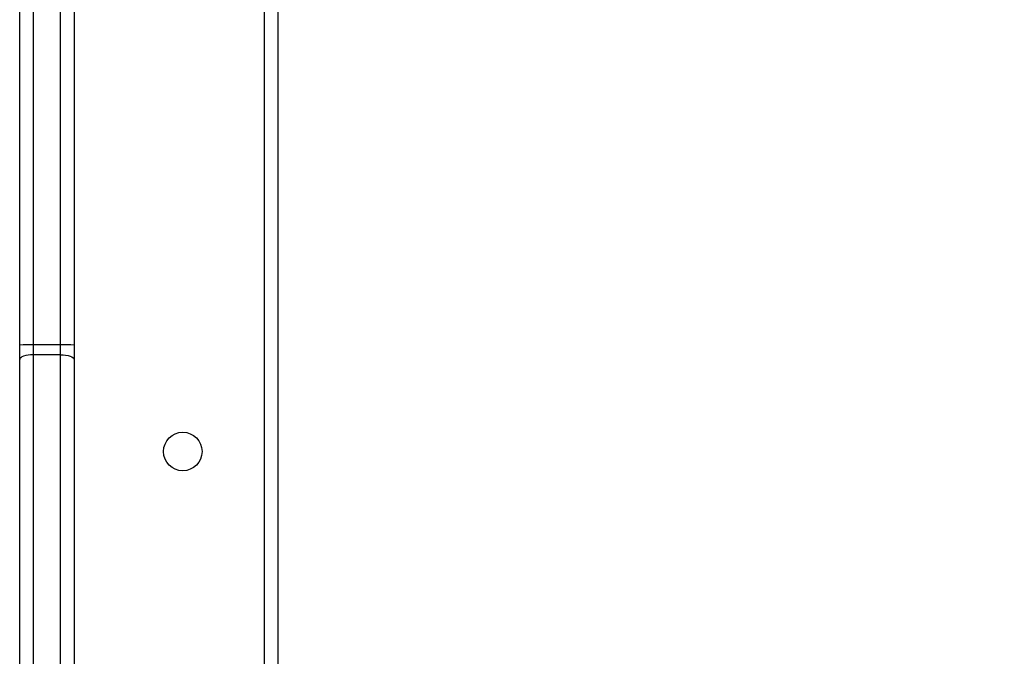
# Model space of a CAD drawing. Units: millimetres. Extents: x 3356 to 5508, y 2466 to 3947.
# Drawn here: x 4130 to 4151, y 3261 to 3275 of the extents above; entities that cross this region are included whole.
import ezdxf

# ---------------------------------------------------------------- set-up
doc = ezdxf.new("R2010")
doc.units = ezdxf.units.MM
doc.header["$LTSCALE"] = 200
doc.header["$PDSIZE"] = -1
doc.layers.add('strefa', color=6, linetype='Continuous')
doc.dimstyles.new('ISO-25', dxfattribs={"dimtxt": 2.5, "dimasz": 2.5, "dimexe": 1.25, "dimexo": 0.625, "dimtad": 1, "dimtxsty": 'Standard', "dimcen": 2.5, "dimadec": 0, "dimazin": 0, "dimtfac": 1, "dimtmove": 0, "dimatfit": 3, "dimfxl": 1, "dimarcsym": 0})

# ---------------------------------------------------------------- blocks, each defined once
blk = doc.blocks.new('1418')
at = {"color": 7, "linetype": 'Continuous', "lineweight": 25}
for p, q in [((4129.684, 3267.607), (4129.684, 3285.798)), ((4129.984, 3285.83), (4129.984, 3267.615)), ((4130.884, 3277.507), (4130.884, 3267.607)), ((4135.384, 3276.459), (4135.384, 3213.109)), ((4129.684, 3267.29), (4129.684, 3267.607)), ((4129.984, 3267.615), (4129.984, 3267.393)), ((4130.584, 3267.615), (4129.984, 3267.615)), ((4130.584, 3267.393), (4130.584, 3267.615)), ((4130.884, 3267.607), (4130.884, 3267.29)), ((4129.684, 3259.046), (4129.684, 3267.29)), ((4129.984, 3267.393), (4129.984, 3259.149)), ((4130.584, 3267.393), (4129.984, 3267.393)), ((4130.584, 3259.149), (4130.584, 3267.393)), ((4130.884, 3267.29), (4130.884, 3259.046))]:
    blk.add_line(p, q, dxfattribs=at)
at = {"color": 8, "linetype": 'Continuous', "lineweight": 25}
for p, q in [((4130.584, 3267.615), (4130.584, 3277.945)), ((4135.084, 3213.109), (4135.084, 3276.459))]:
    blk.add_line(p, q, dxfattribs=at)
at = {"color": 7, "linetype": 'Continuous', "lineweight": 25, "flags": 128}
for points in [[(4129.984, 3267.393), (4129.926, 3267.391), (4129.87, 3267.386), (4129.818, 3267.376), (4129.772, 3267.363), (4129.735, 3267.348), (4129.707, 3267.33), (4129.69, 3267.31), (4129.684, 3267.29)], [(4130.584, 3267.393), (4130.643, 3267.391), (4130.699, 3267.386), (4130.751, 3267.376), (4130.797, 3267.363), (4130.834, 3267.348), (4130.862, 3267.33), (4130.879, 3267.31), (4130.884, 3267.29)]]:
    blk.add_lwpolyline(points, dxfattribs=at)
at = {"color": 7, "linetype": 'Continuous', "lineweight": 25}
blk.add_circle((4133.284, 3265.259), 0.425, dxfattribs=at)
for centre, radius, start, end in [((4129.909, 3264.884), 2.732, 88.4259, 94.724), ((4130.66, 3264.886), 2.73, 85.2736, 91.5764)]:
    blk.add_arc(centre, radius, start, end, dxfattribs=at)
blk = doc.blocks.new('*D3')
at = {"layer": 'Defpoints', "color": 0}
for p in [(5356.74, 3836.031), (3545.693, 3208.187), (5356.74, 3171.186)]:
    blk.add_point(p, dxfattribs=at)
at = {"layer": 'strefa', "color": 0, "lineweight": -2}
for p, q in [((3545.693, 3228.187), (3545.693, 3856.031)), ((5356.74, 3191.186), (5356.74, 3856.031)), ((3616.813, 3836.031), (5285.62, 3836.031))]:
    blk.add_line(p, q, dxfattribs=at)
at = {"layer": 'strefa', "color": 0}
for points in [[(3616.813, 3847.885), (3616.813, 3824.178), (3545.693, 3836.031)], [(5285.62, 3824.178), (5285.62, 3847.885), (5356.74, 3836.031)]]:
    blk.add_solid(points, dxfattribs=at)
at = {"layer": 'strefa', "color": 0, "insert": (4451.216, 3901.511), "char_height": 70, "attachment_point": 5}
blk.add_mtext('1811', dxfattribs=at)
blk = doc.blocks.new('*D4')
at = {"layer": 'Defpoints', "color": 0}
for p in [(4320.31, 3762.154), (3467.841, 2580.165), (4838.454, 2580.165)]:
    blk.add_point(p, dxfattribs=at)
at = {"layer": 'strefa', "color": 0, "lineweight": -2}
for p, q in [((4300.31, 3762.154), (3447.841, 3762.154)), ((3467.841, 3691.034), (3467.841, 2651.285)), ((4818.454, 2580.165), (3447.841, 2580.165))]:
    blk.add_line(p, q, dxfattribs=at)
at = {"layer": 'strefa', "color": 0}
for points in [[(3479.695, 3691.034), (3455.988, 3691.034), (3467.841, 3762.154)], [(3455.988, 2651.285), (3479.695, 2651.285), (3467.841, 2580.165)]]:
    blk.add_solid(points, dxfattribs=at)
at = {"layer": 'strefa', "color": 0, "insert": (3402.361, 3171.159), "char_height": 70, "attachment_point": 5, "rotation": 90}
blk.add_mtext('1182', dxfattribs=at)
blk = doc.blocks.new('*D5')
at = {"layer": 'Defpoints', "color": 0}
for p in [(5206.74, 3610.728), (3745.693, 3255.409), (5206.74, 3171.159)]:
    blk.add_point(p, dxfattribs=at)
at = {"layer": 'strefa', "color": 0, "lineweight": -2}
for p, q in [((3745.693, 3275.409), (3745.693, 3630.728)), ((5206.74, 3191.159), (5206.74, 3630.728)), ((3816.813, 3610.728), (5135.62, 3610.728))]:
    blk.add_line(p, q, dxfattribs=at)
at = {"layer": 'strefa', "color": 0}
for points in [[(3816.813, 3622.582), (3816.813, 3598.875), (3745.693, 3610.728)], [(5135.62, 3598.875), (5135.62, 3622.582), (5206.74, 3610.728)]]:
    blk.add_solid(points, dxfattribs=at)
at = {"layer": 'strefa', "color": 0, "insert": (4476.216, 3676.208), "char_height": 70, "attachment_point": 5}
blk.add_mtext('1461', dxfattribs=at)
blk = doc.blocks.new('*D6')
at = {"layer": 'Defpoints', "color": 0}
for p in [(4343.284, 3562.154), (3697.979, 2780.165), (4815.484, 2780.165)]:
    blk.add_point(p, dxfattribs=at)
at = {"layer": 'strefa', "color": 0, "lineweight": -2}
for p, q in [((4323.284, 3562.154), (3677.979, 3562.154)), ((3697.979, 3491.034), (3697.979, 2851.285)), ((4795.484, 2780.165), (3677.979, 2780.165))]:
    blk.add_line(p, q, dxfattribs=at)
at = {"layer": 'strefa', "color": 0}
for points in [[(3709.832, 3491.034), (3686.126, 3491.034), (3697.979, 3562.154)], [(3686.126, 2851.285), (3709.832, 2851.285), (3697.979, 2780.165)]]:
    blk.add_solid(points, dxfattribs=at)
at = {"layer": 'strefa', "color": 0, "insert": (3632.499, 3171.159), "char_height": 70, "attachment_point": 5, "rotation": 90}
blk.add_mtext('782', dxfattribs=at)

msp = doc.modelspace()

# ---------------------------------------------------------------- block references
msp.add_blockref('1418', (0, 0))

# ---------------------------------------------------------------- dimensions: what is measured, and where the dimension line sits
at = {"layer": 'strefa', "color": 0}
for base, p1, p2, picture, middle in [((5356.74, 3836.031), (3545.693, 3208.187), (5356.74, 3171.186), '*D3', (4451.216, 3901.511)), ((5206.74, 3610.728), (3745.693, 3255.409), (5206.74, 3171.159), '*D5', (4476.216, 3676.208))]:
    dim = msp.add_linear_dim(base=base, p1=p1, p2=p2, dimstyle='ISO-25', override={"dimtxt": 70, "dimasz": 71.12, "dimexe": 20, "dimexo": 20, "dimgap": 30.48, "dimdec": 0, "dimlfac": 1, "dimzin": 1, "dimadec": 2, "dimtzin": 1}, dxfattribs=at)
    dim.commit()
    dim.dimension.update_dxf_attribs({"geometry": picture, "text_midpoint": middle})
for base, p1, p2, picture, middle in [((3467.841, 2580.165), (4320.31, 3762.154), (4838.454, 2580.165), '*D4', (3402.361, 3171.159)), ((3697.979, 2780.165), (4343.284, 3562.154), (4815.484, 2780.165), '*D6', (3632.499, 3171.159))]:
    dim = msp.add_linear_dim(base=base, p1=p1, p2=p2, angle=90, dimstyle='ISO-25', override={"dimtxt": 70, "dimasz": 71.12, "dimexe": 20, "dimexo": 20, "dimgap": 30.48, "dimdec": 0, "dimlfac": 1, "dimzin": 1, "dimadec": 2, "dimtzin": 1}, dxfattribs=at)
    dim.commit()
    dim.dimension.update_dxf_attribs({"geometry": picture, "text_midpoint": middle})

doc.saveas('drawing.dxf')
